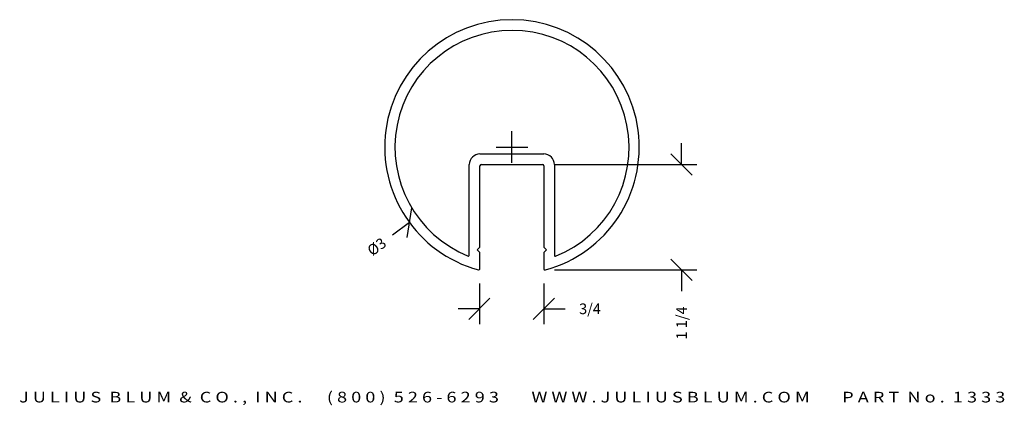
# Model space of a CAD drawing. Extents: x -55.5 to -43.9, y 39.5 to 44.
import ezdxf
from ezdxf.enums import TextEntityAlignment as Align

# ---------------------------------------------------------------- set-up
doc = ezdxf.new("R2010")
doc.units = 0
doc.header["$MEASUREMENT"] = 0
doc.layers.get('0').update_dxf_attribs({"linetype": 'CONTINUOUS'})
doc.layers.get('DEFPOINTS').update_dxf_attribs({"linetype": 'CONTINUOUS'})
doc.layers.add('ADPDIM', color=3, linetype='CONTINUOUS')
doc.styles.add('ARIAL_WIDE', font='ARIAL.TTF', dxfattribs={"width": 1.25})
doc.dimstyles.get("Standard").update_dxf_attribs({"dimtxt": 0.18, "dimasz": 0.18, "dimexe": 0.18, "dimexo": 0.0625, "dimgap": 0.09, "dimtad": 0, "dimtih": 1, "dimtoh": 1, "dimdec": 4, "dimzin": 0, "dimtxsty": 'STANDARD', "dimcen": 0.09, "dimazin": 3, "dimtfac": 1, "dimtdec": 4, "dimtofl": 0, "dimtmove": 0, "dimatfit": 3, "dimtolj": 1, "dimtzin": 0})

# ---------------------------------------------------------------- blocks, each defined once
blk = doc.blocks.new('*D0')
at = {"color": 0, "linetype": 'BYBLOCK'}
for p, q in [((-47.716, 42.301), (-47.716, 42.551)), ((-47.591, 42.176), (-47.841, 42.426)), ((-49.211, 42.301), (-47.536, 42.301)), ((-47.591, 40.939), (-47.841, 41.189)), ((-49.211, 41.064), (-47.536, 41.064)), ((-47.716, 41.064), (-47.716, 40.814))]:
    blk.add_line(p, q, dxfattribs=at)
at = {"layer": 'DEFPOINTS', "color": 0, "linetype": 'BYBLOCK'}
for p in [(-49.273, 42.301), (-49.273, 41.064), (-47.716, 41.064)]:
    blk.add_point(p, dxfattribs=at)
at = {"color": 0, "linetype": 'BYBLOCK'}
blk.add_text('1 1/4', height=0.125, rotation=90, dxfattribs=at).set_placement((-47.716, 40.439), align=Align.MIDDLE_CENTER)
blk = doc.blocks.new('*D1')
at = {"color": 0, "linetype": 'BYBLOCK'}
for p, q in [((-49.709, 42.317), (-49.709, 42.692)), ((-49.896, 42.504), (-49.521, 42.504)), ((-50.939, 41.443), (-50.886, 41.792)), ((-50.913, 41.618), (-51.114, 41.469))]:
    blk.add_line(p, q, dxfattribs=at)
at = {"layer": 'DEFPOINTS', "color": 0, "linetype": 'BYBLOCK'}
for p in [(-48.505, 43.391), (-50.913, 41.618)]:
    blk.add_point(p, dxfattribs=at)
at = {"color": 0, "linetype": 'BYBLOCK'}
blk.add_text('%%c3', height=0.125, rotation=36.3715, dxfattribs=at).set_placement((-51.298, 41.334), align=Align.MIDDLE_CENTER)
blk = doc.blocks.new('*D2')
at = {"color": 0, "linetype": 'BYBLOCK'}
for p, q in [((-50.092, 40.902), (-50.092, 40.425)), ((-49.333, 40.902), (-49.333, 40.425)), ((-50.217, 40.48), (-49.967, 40.73)), ((-49.458, 40.48), (-49.208, 40.73)), ((-50.092, 40.605), (-50.342, 40.605)), ((-49.333, 40.605), (-49.083, 40.605))]:
    blk.add_line(p, q, dxfattribs=at)
at = {"layer": 'DEFPOINTS', "color": 0, "linetype": 'BYBLOCK'}
for p in [(-50.092, 40.964), (-49.333, 40.964), (-49.333, 40.605)]:
    blk.add_point(p, dxfattribs=at)
at = {"color": 0, "linetype": 'BYBLOCK'}
blk.add_text('3/4', height=0.125, dxfattribs=at).set_placement((-48.792, 40.605), align=Align.MIDDLE_CENTER)

msp = doc.modelspace()

# ---------------------------------------------------------------- linework, layer by layer
for p, q in [((-50.08475, 42.42394), (-49.60075, 42.42394)), ((-49.60075, 42.42394), (-49.33475, 42.42394)), ((-50.20975, 41.23387), (-50.20975, 42.29894)), ((-50.08475, 41.32994), (-50.08475, 42.28394)), ((-50.06975, 42.29894), (-49.70975, 42.29894)), ((-49.70975, 42.29894), (-49.34975, 42.29894)), ((-49.33475, 42.28394), (-49.33475, 41.32994)), ((-49.20975, 42.29894), (-49.20975, 41.23252)), ((-50.08475, 41.32994), (-50.11575, 41.29894)), ((-50.11575, 41.29894), (-50.08475, 41.26794)), ((-49.33475, 41.32994), (-49.30375, 41.29894)), ((-49.30375, 41.29894), (-49.33475, 41.26794)), ((-50.08475, 41.07678), (-50.08475, 41.26794)), ((-49.33475, 41.26794), (-49.33475, 41.07624))]:
    msp.add_line(p, q)
for centre, radius, start, end in [((-49.70875, 42.50427), 1.49507, 285.238994, 254.680581), ((-49.70808, 42.49934), 1.375, 291.863837, 247.984917), ((-50.08475, 42.29894), 0.125, 90, 180), ((-49.33475, 42.29894), 0.125, 0, 90), ((-50.06975, 42.28394), 0.015, 90, 180), ((-49.34975, 42.28394), 0.015, 0, 90), ((-50.21975, 41.23387), 0.01, 247.984917, 0), ((-49.19975, 41.23252), 0.01, 180, 291.863837), ((-50.09975, 41.07678), 0.015, 254.552302, 0), ((-49.31975, 41.07624), 0.015, 180, 285.367273)]:
    msp.add_arc(centre, radius, start, end)

# ---------------------------------------------------------------- texts
at = {"layer": 'ADPDIM', "style": 'ARIAL_WIDE', "width": 1.25}
msp.add_text('J U L I U S  B L U M  &  C O . ,  I N C .      ( 8 0 0 )  5 2 6 - 6 2 9 3        W W W . J U L I U S B L U M . C O M        P A R T  N o .  1 3 3 3', height=0.125, dxfattribs=at).set_placement((-49.70626, 39.63062), align=Align.TOP_CENTER)

# ---------------------------------------------------------------- dimensions: what is measured, and where the dimension line sits
at = {"layer": 'ADPDIM'}
dim = msp.add_diameter_dim_2p(p1=(-48.50493, 43.39088), p2=(-50.91256, 41.61767), dimstyle='Standard', dxfattribs=at)
dim.commit()
dim.dimension.update_dxf_attribs({"geometry": '*D1', "text_midpoint": (-51.29838, 41.33351)})
dim = msp.add_linear_dim(base=(-47.7157, 41.06383), p1=(-49.27329, 42.30125), p2=(-49.27329, 41.06383), angle=90, dimstyle='Standard', dxfattribs=at)
dim.commit()
dim.dimension.update_dxf_attribs({"geometry": '*D0', "text_midpoint": (-47.7157, 40.43883)})
dim = msp.add_linear_dim(base=(-49.3332, 40.60479), p1=(-50.09203, 40.96404), p2=(-49.3332, 40.96404), dimstyle='Standard', dxfattribs=at)
dim.commit()
dim.dimension.update_dxf_attribs({"geometry": '*D2', "text_midpoint": (-48.79153, 40.60479)})

doc.saveas('drawing.dxf')
